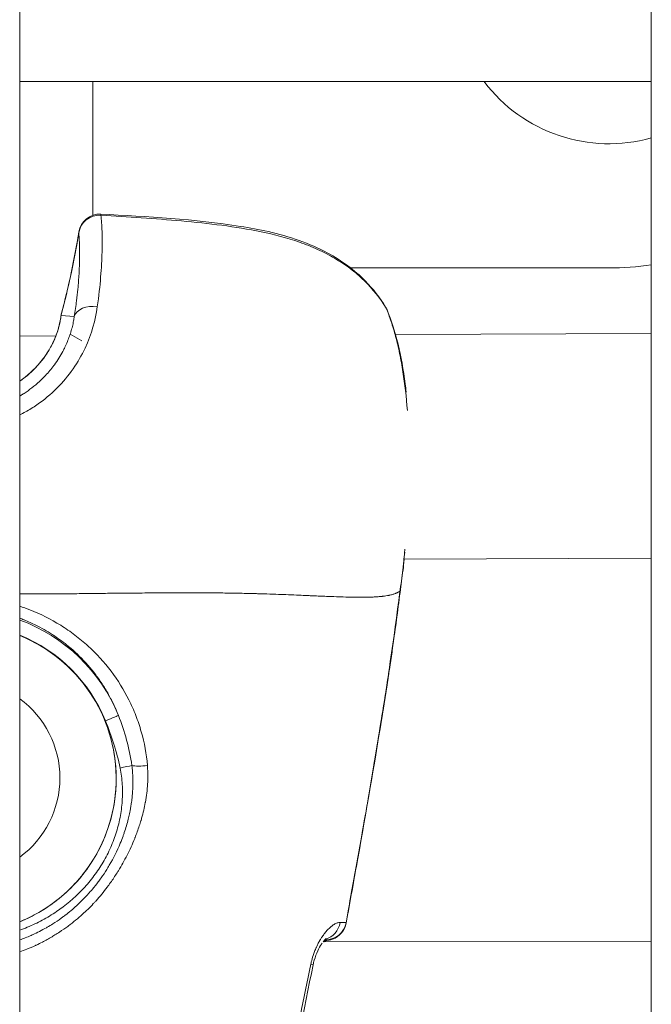
# Model space of a CAD drawing. Units: millimetres. Extents: x 172314 to 181711, y 63633 to 74500.
# Drawn here: x 178875 to 178920, y 66170 to 66240 of the extents above; entities that cross this region are included whole.
import ezdxf

# ---------------------------------------------------------------- set-up
doc = ezdxf.new("R2010")
doc.units = ezdxf.units.MM

msp = doc.modelspace()

# ---------------------------------------------------------------- linework, layer by layer
at = {"color": 0, "linetype": 'Continuous', "lineweight": 0}
for p, q in [((178874.78, 65965.072), (178874.78, 67861.072)), ((178919.78, 67861.072), (178919.78, 65965.072)), ((178919.78, 65965.072), (178919.78, 67861.072)), ((178874.78, 66235.322), (178919.78, 66235.322)), ((178919.78, 66235.322), (178874.78, 66235.322)), ((178880.002, 66235.322), (178879.988, 66225.799)), ((178898.36, 66222.044), (178916.766, 66222.044)), ((178877.728, 66218.651), (178878.673, 66218.582)), ((178874.78, 66217.19), (178877.355, 66217.2)), ((178878.335, 66217.204), (178878.335, 66217.204)), ((178878.376, 66217.322), (178879.202, 66216.851)), ((178879.8, 66217.209), (178879.801, 66217.209)), ((178901.558, 66217.293), (178919.78, 66217.363)), ((178902.161, 66201.295), (178919.78, 66201.363)), ((178876.381, 66173.995), (178876.381, 66173.995)), ((178876.538, 66174.077), (178876.538, 66174.077)), ((178919.78, 66174.046), (178896.391, 66174.018)), ((178896.569, 66174.123), (178896.481, 66174.123)), ((178896.508, 66174.154), (178896.562, 66174.154)), ((178896.509, 66174.154), (178896.562, 66174.154))]:
    msp.add_line(p, q, dxfattribs=at)
for centre, radius, start, end in [((178916.766, 66242.044), 11.15, 217.07258, 285.68696), ((178880.478, 66224.381), 1.5, 87.01745, 170.87344), ((178916.766, 66242.044), 20, 269.99989, 278.66967), ((178899.573, 66218.474), 1.5, 22.56633, 31.40334), ((178879.199, 66218.396), 1.5, 164.98818, 172.26181), ((178900.599, 66200.745), 1.5, 352.0885, 354.34205), ((178900.605, 66200.714), 1.5, 352.08853, 353.20215), ((178896.556, 66175.654), 1.5, 270.22065, 349.69536), ((178896.563, 66175.623), 1.5, 289.58813, 349.69767)]:
    msp.add_arc(centre, radius, start, end, dxfattribs=at)
for centre, major_axis, ratio, start_param, end_param in [((178880.478, 66224.381), (-1.495, -0.124), 0.946086, -1.710788, -0.206487), ((178880.518, 66224.195), (0.065, 1.477), 0.000001, 0.000005, 0.000133), ((178879.219, 66218.299), (-0.451, 0.93), 0.000006, -0.000003, 0.000018), ((178899.573, 66218.474), (1.385, 0.576), 0.759535, 0, 0.13328), ((178879.189, 66218.327), (-1.486, 0.207), 0.773705, -0.103377, -0.000008), ((178879.199, 66218.396), (-1.486, 0.202), 0.780658, -0.104822, 0), ((178900.605, 66200.714), (1.489, -0.178), 0.951702, 0, 0.127875), ((178900.605, 66200.714), (1.489, -0.178), 0.951702, 0.136896, 0.137086), ((178900.605, 66200.714), (1.486, -0.206), 0.009894, -0.00629, 0.116259), ((178870.658, 66185.638), (10.787, 2.321), 0.999945, 0.172465, 0.976011), ((178896.563, 66175.623), (0.503, -1.413), 0.999518, -0.3382, 0)]:
    msp.add_ellipse(centre, major_axis=major_axis, ratio=ratio, start_param=start_param, end_param=end_param, dxfattribs=at)
at = {"color": 0, "linetype": 'Continuous', "lineweight": 0, "extrusion": (0, 0, -1)}
for centre, major_axis, ratio, start_param, end_param in [((178880.478, 66224.381), (0.078, 1.498), 0.037525, 0, 0.326755), ((178822.219, 66234.016), (-11.826, 56.688), 0.993016, 1.939345, 2.042504), ((178880.478, 66224.381), (-1.481, 0.238), 0.574467, -0.081223, 0), ((178880.134, 66218.258), (-1.482, 0.234), 0.68463, 0.089815, 1.582087), ((178899.573, 66218.474), (1.28, 0.782), 0.518937, 0, 0.101266), ((178879.199, 66218.396), (-1.449, 0.389), 0.565975, -0.079399, 0), ((178900.599, 66200.745), (1.493, -0.148), 0.945374, -0.000003, 0.040997), ((178900.599, 66200.745), (1.486, -0.206), 0.009894, -0.011967, 0), ((178870.656, 66185.648), (11.765, 2.531), 0.999945, -1.009055, -0.172465), ((178870.655, 66185.65), (10.754, 2.314), 0.999945, -0.974494, 1.398295), ((178870.645, 66185.7), (6.843, 1.472), 0.999945, -0.726831, 1.150631), ((178880.885, 66189.786), (0.927, 0.375), 0.010376, 0.036714, 1.572604), ((178885.694, 66185.466), (-1.847, 1.467), 0.000008, 0, 0.00003), ((178881.931, 66186.418), (-0.979, -0.203), 0.010532, -2.597804, -1.570875), ((178883.609, 66186.755), (-0.997, -0.079), 0.192564, -1.831526, -0.555326), ((178885.694, 66185.466), (-1.935, -1.349), 0.000009, 0, 0.000037), ((178896.556, 66175.654), (-0.433, -1.436), 0.99938, -1.684374, -0.297159), ((178896.232, 66175.668), (-0.034, -1.5), 0.931056, -1.413294, -0.265695), ((178896.556, 66175.654), (1.476, -0.268), 0.009734, -0.034976, 0), ((178896.563, 66175.623), (1.476, -0.268), 0.009735, -0.128852, 0), ((178896.556, 66175.654), (0.006, -1.5), 0.002176, 0, 0.010305), ((178896.563, 66175.623), (0.006, -1.5), 0.002176, 0.010305, 0.203418), ((178894.218, 66172.691), (1.469, -0.305), 0.00963, -0.481399, 0.000001)]:
    msp.add_ellipse(centre, major_axis=major_axis, ratio=ratio, start_param=start_param, end_param=end_param, dxfattribs=at)
at = {"color": 0, "linetype": 'Continuous', "lineweight": 0}
for points, knots in [([(178880.57, 66225.799), (178880.605, 66225.455), (178880.631, 66225.072), (178880.653, 66224.421), (178880.657, 66224.192), (178880.658, 66223.705), (178880.655, 66223.447), (178880.634, 66222.637), (178880.603, 66222.046), (178880.495, 66220.748), (178880.419, 66220.042), (178880.311, 66219.27)], [0.00111875, 0.00111875, 0.00111875, 0.00111875, 0.00429933, 0.00429933, 0.00588962, 0.00588962, 0.0074799, 0.0074799, 0.01066048, 0.01066048, 0.01384105, 0.01384105, 0.01384105, 0.01384105]), ([(178880.556, 66225.879), (178883.886, 66225.705), (178887.231, 66225.521), (178891.176, 66224.903), (178891.841, 66224.78), (178893.976, 66224.293), (178895.433, 66223.805), (178897.725, 66222.567), (178898.64, 66221.891), (178899.963, 66220.546), (178900.45, 66219.916), (178900.853, 66219.256)], [0, 0, 0, 0, 10.008878, 10.008878, 12.04838, 12.04838, 16.651138, 16.651138, 20.20378, 20.20378, 22.820345, 22.820345, 22.820345, 22.820345]), ([(178900.888, 66219.185), (178900.456, 66219.892), (178899.938, 66220.546), (178899.017, 66221.442), (178898.684, 66221.728), (178897.977, 66222.262), (178897.606, 66222.508), (178896.831, 66222.963), (178896.428, 66223.171), (178895.591, 66223.551), (178895.154, 66223.724), (178893.829, 66224.188), (178892.919, 66224.425), (178891.067, 66224.81), (178890.124, 66224.958), (178888.223, 66225.204), (178887.27, 66225.303), (178885.359, 66225.477), (178884.402, 66225.553), (178882.487, 66225.687), (178881.529, 66225.747), (178880.57, 66225.799)], [0, 0, 0, 0, 0.00286496, 0.00286496, 0.00429744, 0.00429744, 0.00572991, 0.00572991, 0.00716239, 0.00716239, 0.00859487, 0.00859487, 0.01145983, 0.01145983, 0.01432479, 0.01432479, 0.01718974, 0.01718974, 0.0200547, 0.0200547, 0.02291966, 0.02291966, 0.02291966, 0.02291966]), ([(178878.673, 66218.582), (178878.734, 66218.972), (178878.786, 66219.342), (178878.829, 66219.696), (178878.865, 66219.986), (178878.896, 66220.264), (178878.922, 66220.532), (178878.959, 66220.918), (178878.987, 66221.281), (178879.008, 66221.623), (178879.019, 66221.808), (178879.028, 66221.987), (178879.034, 66222.16), (178879.041, 66222.322), (178879.045, 66222.478), (178879.048, 66222.629), (178879.05, 66222.709), (178879.051, 66222.788), (178879.052, 66222.865), (178879.053, 66223.087), (178879.052, 66223.296), (178879.048, 66223.493), (178879.042, 66223.745), (178879.032, 66223.979), (178879.018, 66224.196), (178879.01, 66224.319), (178879.001, 66224.436), (178878.991, 66224.549)], [0, 0, 0, 0, 0.00161927, 0.00161927, 0.00161927, 0.00295064, 0.00295064, 0.00295064, 0.00487132, 0.00487132, 0.00487132, 0.00591176, 0.00591176, 0.00591176, 0.00687965, 0.00687965, 0.00687965, 0.00739532, 0.00739532, 0.00739532, 0.00887658, 0.00887658, 0.00887658, 0.0107657, 0.0107657, 0.0107657, 0.01183251, 0.01183251, 0.01183251, 0.01183251]), ([(178880.311, 66219.27), (178880.18, 66218.328), (178879.91, 66217.34), (178879.197, 66215.827), (178878.914, 66215.332), (178878.251, 66214.377), (178877.87, 66213.915), (178876.997, 66213.039), (178876.518, 66212.64), (178875.742, 66212.108), (178875.473, 66211.941), (178875.059, 66211.712), (178874.92, 66211.64), (178874.78, 66211.571)], [0, 0, 0, 0, 0.00386443, 0.00386443, 0.00579664, 0.00579664, 0.00772886, 0.00772886, 0.00966107, 0.00966107, 0.01062718, 0.01062718, 0.01109511, 0.01109511, 0.01109511, 0.01109511]), ([(178902.402, 66211.888), (178902.329, 66212.848), (178902.224, 66213.77), (178902.016, 66215.093), (178901.937, 66215.528), (178901.762, 66216.369), (178901.668, 66216.769), (178901.466, 66217.528), (178901.358, 66217.888), (178901.131, 66218.568), (178901.011, 66218.89), (178900.888, 66219.185)], [0.014693251, 0.014693251, 0.014693251, 0.014693251, 0.017604891, 0.017604891, 0.019071965, 0.019071965, 0.020539039, 0.020539039, 0.022006113, 0.022006113, 0.023473188, 0.023473188, 0.023473188, 0.023473188]), ([(178900.958, 66219.05), (178901.252, 66218.343), (178901.515, 66217.522), (178901.946, 66215.747), (178902.121, 66214.783), (178902.274, 66213.589), (178902.297, 66213.397), (178902.319, 66213.203)], [0, 0, 0, 0, 3.286196, 3.286196, 6.461725, 6.461725, 7.062187, 7.062187, 7.062187, 7.062187]), ([(178877.728, 66218.651), (178877.714, 66218.535), (178877.695, 66218.415), (178877.672, 66218.29), (178877.649, 66218.168), (178877.621, 66218.041), (178877.588, 66217.91), (178877.577, 66217.867), (178877.565, 66217.823), (178877.553, 66217.779), (178877.547, 66217.758), (178877.541, 66217.737), (178877.535, 66217.715), (178877.509, 66217.625), (178877.48, 66217.533), (178877.448, 66217.439), (178877.421, 66217.36), (178877.392, 66217.28), (178877.36, 66217.199), (178877.307, 66217.061), (178877.248, 66216.921), (178877.182, 66216.78), (178877.165, 66216.743), (178877.147, 66216.707), (178877.129, 66216.67), (178877.069, 66216.547), (178877.004, 66216.424), (178876.933, 66216.3), (178876.902, 66216.246), (178876.87, 66216.192), (178876.838, 66216.138), (178876.773, 66216.031), (178876.703, 66215.924), (178876.629, 66215.816), (178876.61, 66215.788), (178876.59, 66215.759), (178876.57, 66215.731), (178876.541, 66215.69), (178876.511, 66215.65), (178876.481, 66215.609), (178876.362, 66215.449), (178876.235, 66215.292), (178876.1, 66215.139), (178875.974, 66214.997), (178875.841, 66214.858), (178875.7, 66214.723), (178875.666, 66214.691), (178875.632, 66214.658), (178875.597, 66214.626), (178875.481, 66214.519), (178875.361, 66214.415), (178875.236, 66214.315), (178875.183, 66214.272), (178875.129, 66214.229), (178875.074, 66214.188), (178874.978, 66214.115), (178874.88, 66214.044), (178874.78, 66213.976)], [0, 0, 0, 0, 0.000615741, 0.000615741, 0.000615741, 0.001219971, 0.001219971, 0.001219971, 0.001418743, 0.001418743, 0.001418743, 0.001514551, 0.001514551, 0.001514551, 0.001916839, 0.001916839, 0.001916839, 0.002256726, 0.002256726, 0.002256726, 0.002837486, 0.002837486, 0.002837486, 0.002988156, 0.002988156, 0.002988156, 0.003491417, 0.003491417, 0.003491417, 0.003709384, 0.003709384, 0.003709384, 0.004141517, 0.004141517, 0.004141517, 0.004256228, 0.004256228, 0.004256228, 0.004419784, 0.004419784, 0.004419784, 0.005068865, 0.005068865, 0.005068865, 0.005674971, 0.005674971, 0.005674971, 0.005822122, 0.005822122, 0.005822122, 0.006308947, 0.006308947, 0.006308947, 0.006516834, 0.006516834, 0.006516834, 0.006883278, 0.006883278, 0.006883278, 0.006883278]), ([(178874.78, 66212.913), (178874.806, 66212.928), (178874.831, 66212.943), (178874.936, 66213.006), (178875.015, 66213.055), (178875.284, 66213.23), (178875.469, 66213.361), (178875.835, 66213.643), (178876.015, 66213.794), (178876.224, 66213.986), (178876.26, 66214.019), (178876.408, 66214.16), (178876.517, 66214.27), (178876.727, 66214.494), (178876.829, 66214.609), (178877.025, 66214.843), (178877.12, 66214.964), (178877.226, 66215.105), (178877.24, 66215.125), (178877.365, 66215.296), (178877.468, 66215.449), (178877.665, 66215.761), (178877.757, 66215.92), (178877.884, 66216.157), (178877.923, 66216.233), (178878.025, 66216.438), (178878.084, 66216.567), (178878.194, 66216.825), (178878.245, 66216.954), (178878.341, 66217.215), (178878.385, 66217.347), (178878.465, 66217.61), (178878.501, 66217.741), (178878.567, 66218.006), (178878.595, 66218.138), (178878.64, 66218.375), (178878.658, 66218.479), (178878.673, 66218.582)], [0.004496401, 0.004496401, 0.004496401, 0.004496401, 0.004587492, 0.004587492, 0.004879164, 0.004879164, 0.005596099, 0.005596099, 0.006349679, 0.006349679, 0.006505552, 0.006505552, 0.007009135, 0.007009135, 0.007521397, 0.007521397, 0.008045692, 0.008045692, 0.00813194, 0.00813194, 0.00878025, 0.00878025, 0.009444015, 0.009444015, 0.009758328, 0.009758328, 0.010288791, 0.010288791, 0.010830142, 0.010830142, 0.011389081, 0.011389081, 0.011957909, 0.011957909, 0.012542876, 0.012542876, 0.013011105, 0.013011105, 0.013011105, 0.013011105]), ([(178874.78, 66213.979), (178875.323, 66214.351), (178875.812, 66214.799), (178876.6, 66215.734), (178876.913, 66216.232), (178877.352, 66217.141), (178877.497, 66217.567), (178877.642, 66218.154), (178877.678, 66218.351), (178877.703, 66218.533)], [15.673944, 15.673944, 15.673944, 15.673944, 17.664299, 17.664299, 19.604315, 19.604315, 21.425124, 21.425124, 22.441504, 22.441504, 22.441504, 22.441504]), ([(178902.085, 66200.538), (178902.1, 66200.692), (178902.118, 66200.878), (178902.159, 66201.304), (178902.182, 66201.544), (178902.212, 66201.873), (178902.217, 66201.935), (178902.223, 66201.999)], [0, 0, 0, 0, 0.001467074, 0.001467074, 0.002934148, 0.002934148, 0.003264971, 0.003264971, 0.003264971, 0.003264971]), ([(178902.209, 66201.796), (178902.186, 66201.553), (178902.165, 66201.333), (178902.125, 66200.928), (178902.107, 66200.746), (178902.092, 66200.597)], [19.974645, 19.974645, 19.974645, 19.974645, 21.267144, 21.267144, 22.661995, 22.661995, 22.661995, 22.661995]), ([(178902.085, 66200.538), (178902.048, 66200.275), (178902.012, 66200.011), (178901.941, 66199.484), (178901.906, 66199.22), (178901.871, 66198.957)], [0, 0, 0, 0, 0.797888, 0.797888, 1.595786, 1.595786, 1.595786, 1.595786]), ([(178874.78, 66198.814), (178874.806, 66198.814), (178874.831, 66198.813), (178874.857, 66198.813), (178874.863, 66198.813), (178874.87, 66198.813), (178874.876, 66198.813), (178874.912, 66198.813), (178874.948, 66198.813), (178874.984, 66198.813), (178875.018, 66198.813), (178875.053, 66198.812), (178875.087, 66198.812), (178875.176, 66198.812), (178875.265, 66198.812), (178875.354, 66198.812), (178875.473, 66198.811), (178875.591, 66198.811), (178875.708, 66198.811), (178875.766, 66198.811), (178875.823, 66198.811), (178875.88, 66198.811), (178876.015, 66198.811), (178876.149, 66198.811), (178876.283, 66198.812), (178876.375, 66198.812), (178876.467, 66198.812), (178876.558, 66198.813), (178876.83, 66198.814), (178877.099, 66198.815), (178877.366, 66198.817), (178877.48, 66198.818), (178877.595, 66198.819), (178877.709, 66198.82), (178877.984, 66198.823), (178878.257, 66198.825), (178878.528, 66198.828), (178878.741, 66198.831), (178878.954, 66198.833), (178879.165, 66198.836), (178879.412, 66198.839), (178879.657, 66198.842), (178879.9, 66198.844), (178880.069, 66198.846), (178880.238, 66198.848), (178880.405, 66198.85), (178880.483, 66198.851), (178880.561, 66198.852), (178880.638, 66198.853), (178880.816, 66198.855), (178880.993, 66198.857), (178881.17, 66198.858), (178881.37, 66198.86), (178881.569, 66198.862), (178881.768, 66198.864), (178882.237, 66198.869), (178882.701, 66198.873), (178883.16, 66198.877), (178883.394, 66198.879), (178883.627, 66198.881), (178883.858, 66198.883), (178883.863, 66198.883), (178883.868, 66198.883), (178883.873, 66198.883), (178884.109, 66198.885), (178884.343, 66198.886), (178884.576, 66198.888), (178885.064, 66198.891), (178885.545, 66198.893), (178886.019, 66198.894), (178886.143, 66198.894), (178886.267, 66198.894), (178886.391, 66198.894), (178886.474, 66198.895), (178886.557, 66198.895), (178886.64, 66198.895), (178886.773, 66198.895), (178886.906, 66198.894), (178887.038, 66198.894), (178887.154, 66198.894), (178887.27, 66198.894), (178887.385, 66198.894), (178887.529, 66198.893), (178887.673, 66198.893), (178887.816, 66198.892), (178888.185, 66198.89), (178888.55, 66198.888), (178888.91, 66198.884), (178888.919, 66198.884), (178888.928, 66198.884), (178888.937, 66198.884), (178889.352, 66198.88), (178889.762, 66198.874), (178890.166, 66198.867), (178890.196, 66198.867), (178890.225, 66198.866), (178890.254, 66198.866), (178890.336, 66198.864), (178890.418, 66198.863), (178890.499, 66198.861), (178890.691, 66198.857), (178890.88, 66198.853), (178891.068, 66198.849), (178891.18, 66198.846), (178891.292, 66198.843), (178891.403, 66198.84), (178891.465, 66198.839), (178891.527, 66198.837), (178891.589, 66198.835), (178891.675, 66198.833), (178891.761, 66198.831), (178891.846, 66198.828), (178891.86, 66198.828), (178891.873, 66198.827), (178891.887, 66198.827), (178891.894, 66198.827), (178891.901, 66198.826), (178891.909, 66198.826), (178892.012, 66198.823), (178892.12, 66198.82), (178892.225, 66198.817), (178892.282, 66198.815), (178892.338, 66198.813), (178892.394, 66198.811), (178892.676, 66198.802), (178892.952, 66198.793), (178893.223, 66198.783), (178893.234, 66198.782), (178893.245, 66198.782), (178893.255, 66198.781), (178893.288, 66198.78), (178893.32, 66198.779), (178893.353, 66198.778), (178893.486, 66198.773), (178893.618, 66198.768), (178893.749, 66198.763), (178894.006, 66198.753), (178894.258, 66198.742), (178894.505, 66198.732), (178894.575, 66198.729), (178894.643, 66198.726), (178894.712, 66198.723), (178894.889, 66198.715), (178895.063, 66198.708), (178895.235, 66198.7), (178895.343, 66198.696), (178895.449, 66198.691), (178895.555, 66198.686), (178895.591, 66198.685), (178895.626, 66198.683), (178895.662, 66198.682), (178895.748, 66198.678), (178895.833, 66198.674), (178895.917, 66198.671), (178896, 66198.667), (178896.083, 66198.664), (178896.164, 66198.66), (178896.329, 66198.653), (178896.49, 66198.647), (178896.648, 66198.64), (178896.887, 66198.63), (178897.118, 66198.621), (178897.342, 66198.613), (178897.383, 66198.612), (178897.424, 66198.611), (178897.464, 66198.609), (178897.545, 66198.606), (178897.626, 66198.604), (178897.705, 66198.601), (178897.749, 66198.6), (178897.793, 66198.598), (178897.837, 66198.597), (178898.087, 66198.59), (178898.327, 66198.584), (178898.555, 66198.58), (178898.666, 66198.579), (178898.774, 66198.577), (178898.88, 66198.577), (178898.941, 66198.576), (178899.001, 66198.576), (178899.06, 66198.576), (178899.164, 66198.576), (178899.266, 66198.576), (178899.365, 66198.577), (178899.369, 66198.577), (178899.373, 66198.577), (178899.377, 66198.578), (178899.397, 66198.578), (178899.418, 66198.578), (178899.438, 66198.578), (178899.539, 66198.58), (178899.637, 66198.582), (178899.732, 66198.585), (178899.765, 66198.586), (178899.797, 66198.587), (178899.829, 66198.588), (178899.849, 66198.589), (178899.868, 66198.59), (178899.887, 66198.591), (178899.939, 66198.593), (178899.99, 66198.595), (178900.04, 66198.598), (178900.058, 66198.599), (178900.077, 66198.6), (178900.095, 66198.601), (178900.175, 66198.605), (178900.252, 66198.61), (178900.326, 66198.616), (178900.428, 66198.624), (178900.525, 66198.632), (178900.616, 66198.642), (178900.627, 66198.644), (178900.637, 66198.645), (178900.648, 66198.646), (178900.807, 66198.664), (178900.95, 66198.686), (178901.077, 66198.711), (178901.078, 66198.711), (178901.08, 66198.711), (178901.081, 66198.712), (178901.086, 66198.713), (178901.09, 66198.713), (178901.095, 66198.714), (178901.141, 66198.724), (178901.185, 66198.733), (178901.226, 66198.744), (178901.244, 66198.748), (178901.262, 66198.752), (178901.279, 66198.757), (178901.32, 66198.768), (178901.358, 66198.779), (178901.395, 66198.79), (178901.408, 66198.794), (178901.421, 66198.799), (178901.434, 66198.803), (178901.466, 66198.814), (178901.495, 66198.824), (178901.523, 66198.835), (178901.537, 66198.84), (178901.551, 66198.846), (178901.564, 66198.852), (178901.578, 66198.857), (178901.592, 66198.863), (178901.604, 66198.869), (178901.614, 66198.873), (178901.623, 66198.877), (178901.632, 66198.881), (178901.644, 66198.887), (178901.656, 66198.893), (178901.667, 66198.898), (178901.669, 66198.899), (178901.671, 66198.9), (178901.673, 66198.901), (178901.688, 66198.908), (178901.702, 66198.916), (178901.715, 66198.923), (178901.718, 66198.925), (178901.722, 66198.926), (178901.725, 66198.928), (178901.732, 66198.932), (178901.739, 66198.936), (178901.746, 66198.94), (178901.748, 66198.941), (178901.75, 66198.942), (178901.751, 66198.943), (178901.76, 66198.948), (178901.769, 66198.953), (178901.776, 66198.957), (178901.781, 66198.96), (178901.786, 66198.963), (178901.79, 66198.965), (178901.794, 66198.968), (178901.798, 66198.97), (178901.802, 66198.972), (178901.804, 66198.973), (178901.805, 66198.974), (178901.807, 66198.975), (178901.812, 66198.978), (178901.818, 66198.981), (178901.822, 66198.983), (178901.823, 66198.983), (178901.823, 66198.983), (178901.824, 66198.984), (178901.829, 66198.986), (178901.834, 66198.988), (178901.838, 66198.989), (178901.839, 66198.989), (178901.839, 66198.989), (178901.839, 66198.989), (178901.84, 66198.99), (178901.841, 66198.99), (178901.842, 66198.99), (178901.844, 66198.99), (178901.847, 66198.99), (178901.849, 66198.99), (178901.85, 66198.99), (178901.85, 66198.99), (178901.85, 66198.99), (178901.85, 66198.99), (178901.851, 66198.99), (178901.851, 66198.99), (178901.851, 66198.99), (178901.851, 66198.99), (178901.851, 66198.99), (178901.851, 66198.99), (178901.851, 66198.99), (178901.851, 66198.99), (178901.852, 66198.989), (178901.852, 66198.989), (178901.853, 66198.989), (178901.853, 66198.989), (178901.854, 66198.988), (178901.855, 66198.988), (178901.856, 66198.987), (178901.858, 66198.986), (178901.859, 66198.984), (178901.859, 66198.984), (178901.86, 66198.983), (178901.86, 66198.982), (178901.861, 66198.981), (178901.862, 66198.979), (178901.863, 66198.977), (178901.863, 66198.976), (178901.864, 66198.975), (178901.864, 66198.975), (178901.866, 66198.972), (178901.867, 66198.969), (178901.868, 66198.966), (178901.868, 66198.965), (178901.869, 66198.964), (178901.869, 66198.962), (178901.87, 66198.96), (178901.87, 66198.959), (178901.871, 66198.957)], [0.0841659, 0.0841659, 0.0841659, 0.0841659, 0.0857506, 0.0857506, 0.0857506, 0.0861501, 0.0861501, 0.0861501, 0.0883795, 0.0883795, 0.0883795, 0.0905333, 0.0905333, 0.0905333, 0.0961087, 0.0961087, 0.0961087, 0.1035353, 0.1035353, 0.1035353, 0.1071507, 0.1071507, 0.1071507, 0.1156987, 0.1156987, 0.1156987, 0.1215686, 0.1215686, 0.1215686, 0.1389543, 0.1389543, 0.1389543, 0.1464196, 0.1464196, 0.1464196, 0.164421, 0.164421, 0.164421, 0.1786156, 0.1786156, 0.1786156, 0.1951702, 0.1951702, 0.1951702, 0.2066602, 0.2066602, 0.2066602, 0.2119861, 0.2119861, 0.2119861, 0.2242373, 0.2242373, 0.2242373, 0.2381542, 0.2381542, 0.2381542, 0.2710997, 0.2710997, 0.2710997, 0.2879417, 0.2879417, 0.2879417, 0.2882974, 0.2882974, 0.2882974, 0.3054852, 0.3054852, 0.3054852, 0.3414419, 0.3414419, 0.3414419, 0.3508909, 0.3508909, 0.3508909, 0.3572312, 0.3572312, 0.3572312, 0.3674595, 0.3674595, 0.3674595, 0.3764503, 0.3764503, 0.3764503, 0.3877024, 0.3877024, 0.3877024, 0.4167698, 0.4167698, 0.4167698, 0.4174837, 0.4174837, 0.4174837, 0.4510391, 0.4510391, 0.4510391, 0.4534701, 0.4534701, 0.4534701, 0.4602985, 0.4602985, 0.4602985, 0.4763083, 0.4763083, 0.4763083, 0.4858447, 0.4858447, 0.4858447, 0.491193, 0.491193, 0.491193, 0.4986353, 0.4986353, 0.4986353, 0.4997981, 0.4997981, 0.4997981, 0.5003614, 0.5003614, 0.5003614, 0.5079366, 0.5079366, 0.5079366, 0.5120335, 0.5120335, 0.5120335, 0.5325488, 0.5325488, 0.5325488, 0.5333781, 0.5333781, 0.5333781, 0.5358469, 0.5358469, 0.5358469, 0.5460142, 0.5460142, 0.5460142, 0.5660501, 0.5660501, 0.5660501, 0.5716811, 0.5716811, 0.5716811, 0.5862393, 0.5862393, 0.5862393, 0.5953854, 0.5953854, 0.5953854, 0.5984986, 0.5984986, 0.5984986, 0.6060035, 0.6060035, 0.6060035, 0.6133915, 0.6133915, 0.6133915, 0.6282908, 0.6282908, 0.6282908, 0.6508204, 0.6508204, 0.6508204, 0.654924, 0.654924, 0.654924, 0.6632043, 0.6632043, 0.6632043, 0.6678253, 0.6678253, 0.6678253, 0.6942606, 0.6942606, 0.6942606, 0.7070888, 0.7070888, 0.7070888, 0.7144625, 0.7144625, 0.7144625, 0.7274997, 0.7274997, 0.7274997, 0.7280366, 0.7280366, 0.7280366, 0.7307178, 0.7307178, 0.7307178, 0.7442318, 0.7442318, 0.7442318, 0.74888, 0.74888, 0.74888, 0.7516741, 0.7516741, 0.7516741, 0.7591164, 0.7591164, 0.7591164, 0.7618999, 0.7618999, 0.7618999, 0.774001, 0.774001, 0.774001, 0.790525, 0.790525, 0.790525, 0.7924672, 0.7924672, 0.7924672, 0.8215188, 0.8215188, 0.8215188, 0.82185, 0.82185, 0.82185, 0.8229034, 0.8229034, 0.8229034, 0.8335396, 0.8335396, 0.8335396, 0.8380883, 0.8380883, 0.8380883, 0.8491049, 0.8491049, 0.8491049, 0.8531894, 0.8531894, 0.8531894, 0.8633088, 0.8633088, 0.8633088, 0.8685161, 0.8685161, 0.8685161, 0.8739581, 0.8739581, 0.8739581, 0.8781935, 0.8781935, 0.8781935, 0.8841449, 0.8841449, 0.8841449, 0.8850651, 0.8850651, 0.8850651, 0.8930781, 0.8930781, 0.8930781, 0.8952026, 0.8952026, 0.8952026, 0.8997337, 0.8997337, 0.8997337, 0.9010775, 0.9010775, 0.9010775, 0.9073642, 0.9073642, 0.9073642, 0.9111428, 0.9111428, 0.9111428, 0.9148985, 0.9148985, 0.9148985, 0.9165489, 0.9165489, 0.9165489, 0.9223455, 0.9223455, 0.9223455, 0.9228474, 0.9228474, 0.9228474, 0.9297236, 0.9297236, 0.9297236, 0.9302897, 0.9302897, 0.9302897, 0.931528, 0.931528, 0.931528, 0.9363528, 0.9363528, 0.9363528, 0.9370746, 0.9370746, 0.9370746, 0.9374995, 0.9374995, 0.9374995, 0.9376157, 0.9376157, 0.9376157, 0.937732, 0.937732, 0.937732, 0.9382074, 0.9382074, 0.9382074, 0.9392186, 0.9392186, 0.9392186, 0.9412408, 0.9412408, 0.9412408, 0.9421508, 0.9421508, 0.9421508, 0.9442126, 0.9442126, 0.9442126, 0.9451743, 0.9451743, 0.9451743, 0.9486278, 0.9486278, 0.9486278, 0.9502052, 0.9502052, 0.9502052, 0.9526167, 0.9526167, 0.9526167, 0.9526167]), ([(178898.031, 66175.386), (178898.408, 66177.459), (178898.783, 66179.532), (178899.476, 66183.452), (178899.796, 66185.298), (178900.108, 66187.165), (178900.111, 66187.183), (178900.439, 66189.146), (178900.752, 66191.093), (178901.053, 66193.074), (178901.058, 66193.105), (178901.207, 66194.089), (178901.348, 66195.042), (178901.489, 66196.035), (178901.494, 66196.075), (178901.521, 66196.262), (178901.541, 66196.409), (178901.576, 66196.657), (178901.59, 66196.758), (178901.626, 66197.014), (178901.647, 66197.169), (178901.674, 66197.374), (178901.68, 66197.424), (178901.693, 66197.524), (178901.699, 66197.572), (178901.713, 66197.685), (178901.721, 66197.748), (178901.736, 66197.868), (178901.742, 66197.925), (178901.75, 66197.988), (178901.751, 66197.995), (178901.759, 66198.069), (178901.767, 66198.136), (178901.776, 66198.208), (178901.776, 66198.212), (178901.783, 66198.267), (178901.789, 66198.318), (178901.806, 66198.452), (178901.816, 66198.538), (178901.839, 66198.717), (178901.852, 66198.811), (178901.866, 66198.922), (178901.869, 66198.94), (178901.871, 66198.957)], [0.04885346, 0.04885346, 0.04885346, 0.04885346, 0.055179, 0.055179, 0.06080596, 0.06080596, 0.06086186, 0.06086186, 0.06678221, 0.06678221, 0.06687786, 0.06687786, 0.06977034, 0.06977034, 0.06989003, 0.06989003, 0.07033767, 0.07033767, 0.07064515, 0.07064515, 0.07111174, 0.07111174, 0.0712644, 0.0712644, 0.07141194, 0.07141194, 0.07160384, 0.07160384, 0.07177431, 0.07177431, 0.07179574, 0.07179574, 0.07199827, 0.07199827, 0.07201143, 0.07201143, 0.07216558, 0.07216558, 0.07242308, 0.07242308, 0.07270515, 0.07270515, 0.07275846, 0.07275846, 0.07275846, 0.07275846]), ([(178901.871, 66198.957), (178901.437, 66195.652), (178900.957, 66192.352), (178899.678, 66184.494), (178898.86, 66179.939), (178898.032, 66175.386)], [0, 0, 0, 0, 10.001155, 10.001155, 23.885141, 23.885141, 23.885141, 23.885141]), ([(178901.877, 66198.926), (178901.877, 66198.927), (178901.875, 66198.927), (178901.87, 66198.929), (178901.869, 66198.929), (178901.868, 66198.929), (178901.867, 66198.929)], [0.00513784, 0.00513784, 0.00513784, 0.00513784, 0.0687925, 0.0687925, 0.0687925, 0.07784358, 0.07784358, 0.07784358, 0.07784358]), ([(178874.78, 66197.935), (178875.022, 66197.857), (178875.26, 66197.772), (178876.269, 66197.38), (178877.003, 66197.012), (178878.049, 66196.361), (178878.389, 66196.127), (178879.041, 66195.633), (178879.353, 66195.373), (178880.249, 66194.556), (178880.794, 66193.961), (178881.778, 66192.663), (178882.202, 66191.979), (178882.742, 66190.9), (178882.906, 66190.532), (178883.199, 66189.776), (178883.33, 66189.387), (178883.665, 66188.206), (178883.812, 66187.405), (178883.881, 66186.59)], [0.04792019, 0.04792019, 0.04792019, 0.04792019, 0.0486778, 0.0486778, 0.05118045, 0.05118045, 0.05243177, 0.05243177, 0.0536831, 0.0536831, 0.05618574, 0.05618574, 0.05868839, 0.05868839, 0.05993971, 0.05993971, 0.06119103, 0.06119103, 0.06369368, 0.06369368, 0.06369368, 0.06369368]), ([(178881.812, 66190.16), (178881.704, 66190.436), (178881.586, 66190.706), (178881.46, 66190.971), (178881.332, 66191.237), (178881.196, 66191.499), (178881.05, 66191.755), (178880.904, 66192.011), (178880.748, 66192.261), (178880.583, 66192.507), (178880.5, 66192.631), (178880.414, 66192.754), (178880.326, 66192.875), (178880.239, 66192.995), (178880.15, 66193.112), (178880.059, 66193.228), (178879.693, 66193.695), (178879.296, 66194.132), (178878.866, 66194.539), (178878.595, 66194.796), (178878.312, 66195.041), (178878.015, 66195.275), (178877.841, 66195.411), (178877.662, 66195.544), (178877.48, 66195.671), (178877.353, 66195.76), (178877.225, 66195.846), (178877.095, 66195.93), (178876.718, 66196.172), (178876.329, 66196.393), (178875.927, 66196.592), (178875.656, 66196.726), (178875.38, 66196.85), (178875.097, 66196.964), (178875.094, 66196.965), (178875.09, 66196.966), (178875.087, 66196.968), (178874.986, 66197.008), (178874.883, 66197.048), (178874.78, 66197.086)], [0.02192973, 0.02192973, 0.02192973, 0.02192973, 0.02286469, 0.02286469, 0.02286469, 0.02380351, 0.02380351, 0.02380351, 0.0247404, 0.0247404, 0.0247404, 0.02521247, 0.02521247, 0.02521247, 0.02567729, 0.02567729, 0.02567729, 0.02755107, 0.02755107, 0.02755107, 0.02873322, 0.02873322, 0.02873322, 0.02942485, 0.02942485, 0.02942485, 0.02990521, 0.02990521, 0.02990521, 0.03129863, 0.03129863, 0.03129863, 0.03223552, 0.03223552, 0.03223552, 0.03224661, 0.03224661, 0.03224661, 0.03258223, 0.03258223, 0.03258223, 0.03258223]), ([(178901.627, 66196.949), (178901.61, 66196.828), (178901.592, 66196.699), (178901.546, 66196.37), (178901.518, 66196.166), (178901.426, 66195.518), (178901.362, 66195.072), (178901.117, 66193.41), (178900.931, 66192.195), (178900.674, 66190.562), (178900.607, 66190.145), (178900.54, 66189.728)], [0, 0, 0, 0, 0.39805, 0.39805, 1.013244, 1.013244, 2.363678, 2.363678, 6.056471, 6.056471, 7.32529, 7.32529, 7.32529, 7.32529]), ([(178901.627, 66196.949), (178901.615, 66196.865), (178901.604, 66196.782), (178901.57, 66196.536), (178901.547, 66196.374), (178901.512, 66196.13), (178901.501, 66196.047), (178901.489, 66195.963), (178901.489, 66195.961), (178901.488, 66195.959), (178901.369, 66195.118), (178901.246, 66194.278), (178901.098, 66193.296), (178901.076, 66193.154), (178901.054, 66193.007), (178901.053, 66193.003), (178901.053, 66192.999), (178900.892, 66191.941), (178900.726, 66190.883), (178900.556, 66189.826)], [0.001991127, 0.001991127, 0.001991127, 0.001991127, 0.002243306, 0.002243306, 0.002736532, 0.002736532, 0.002986777, 0.002986777, 0.002992764, 0.002992764, 0.002992764, 0.005539426, 0.005539426, 0.005972138, 0.005972138, 0.005984041, 0.005984041, 0.005984041, 0.009196208, 0.009196208, 0.009196208, 0.009196208]), ([(178900.556, 66189.826), (178900.027, 66186.535), (178899.457, 66183.25), (178898.597, 66178.43), (178898.318, 66176.892), (178898.039, 66175.355)], [0, 0, 0, 0, 10.000464, 10.000464, 14.689373, 14.689373, 14.689373, 14.689373]), ([(178881.409, 66187.964), (178881.656, 66186.817), (178881.718, 66185.63), (178881.465, 66183.297), (178881.15, 66182.152), (178880.176, 66180.017), (178879.516, 66179.028), (178877.92, 66177.308), (178876.983, 66176.577), (178875.575, 66175.803), (178875.183, 66175.616), (178874.78, 66175.454)], [6.075113, 6.075113, 6.075113, 6.075113, 6.39511, 6.39511, 6.715107, 6.715107, 7.035106, 7.035106, 7.355107, 7.355107, 7.473408, 7.473408, 7.473408, 7.473408]), ([(178883.881, 66186.59), (178883.905, 66186.315), (178883.914, 66186.039), (178883.911, 66185.764), (178883.91, 66185.603), (178883.904, 66185.442), (178883.894, 66185.282), (178883.894, 66185.276), (178883.894, 66185.271), (178883.893, 66185.265), (178883.867, 66184.836), (178883.813, 66184.41), (178883.736, 66183.986), (178883.734, 66183.975), (178883.732, 66183.964), (178883.73, 66183.953), (178883.661, 66183.581), (178883.574, 66183.211), (178883.47, 66182.842), (178883.457, 66182.796), (178883.444, 66182.749), (178883.43, 66182.703), (178883.425, 66182.687), (178883.421, 66182.671), (178883.416, 66182.655), (178883.38, 66182.536), (178883.343, 66182.416), (178883.304, 66182.298), (178883.211, 66182.012), (178883.108, 66181.73), (178882.998, 66181.452), (178882.99, 66181.433), (178882.983, 66181.414), (178882.975, 66181.395), (178882.81, 66180.984), (178882.627, 66180.581), (178882.426, 66180.186), (178882.237, 66179.814), (178882.033, 66179.449), (178881.813, 66179.092), (178881.8, 66179.07), (178881.787, 66179.049), (178881.773, 66179.027), (178881.626, 66178.79), (178881.471, 66178.555), (178881.31, 66178.325), (178881.229, 66178.21), (178881.147, 66178.096), (178881.064, 66177.984), (178881.048, 66177.963), (178881.032, 66177.942), (178881.016, 66177.921), (178880.764, 66177.585), (178880.498, 66177.263), (178880.22, 66176.954), (178880.202, 66176.934), (178880.185, 66176.915), (178880.167, 66176.896), (178880.12, 66176.845), (178880.073, 66176.794), (178880.026, 66176.743), (178879.779, 66176.481), (178879.522, 66176.228), (178879.255, 66175.986), (178878.937, 66175.697), (178878.604, 66175.423), (178878.257, 66175.165), (178878.238, 66175.15), (178878.219, 66175.136), (178878.199, 66175.122), (178878.011, 66174.984), (178877.819, 66174.85), (178877.623, 66174.72), (178877.564, 66174.682), (178877.505, 66174.643), (178877.446, 66174.606), (178877.345, 66174.541), (178877.243, 66174.479), (178877.141, 66174.417), (178877.121, 66174.405), (178877.101, 66174.394), (178877.082, 66174.382), (178876.857, 66174.249), (178876.629, 66174.123), (178876.398, 66174.004), (178876.256, 66173.93), (178876.113, 66173.86), (178875.968, 66173.791), (178875.947, 66173.781), (178875.926, 66173.772), (178875.905, 66173.762), (178875.705, 66173.668), (178875.502, 66173.58), (178875.297, 66173.497), (178875.292, 66173.495), (178875.288, 66173.493), (178875.284, 66173.491), (178875.117, 66173.424), (178874.95, 66173.36), (178874.78, 66173.3)], [0, 0, 0, 0, 0.00084289, 0.00084289, 0.00084289, 0.00133454, 0.00133454, 0.00133454, 0.0013528, 0.0013528, 0.0013528, 0.00267134, 0.00267134, 0.00267134, 0.0027056, 0.0027056, 0.0027056, 0.0038624, 0.0038624, 0.0038624, 0.004009, 0.004009, 0.004009, 0.0040584, 0.0040584, 0.0040584, 0.00443625, 0.00443625, 0.00443625, 0.00534905, 0.00534905, 0.00534905, 0.0054112, 0.0054112, 0.0054112, 0.00676336, 0.00676336, 0.00676336, 0.00803928, 0.00803928, 0.00803928, 0.0081168, 0.0081168, 0.0081168, 0.008966, 0.008966, 0.008966, 0.00938914, 0.00938914, 0.00938914, 0.0094696, 0.0094696, 0.0094696, 0.01074239, 0.01074239, 0.01074239, 0.0108224, 0.0108224, 0.0108224, 0.01103443, 0.01103443, 0.01103443, 0.01213892, 0.01213892, 0.01213892, 0.01345543, 0.01345543, 0.01345543, 0.013528, 0.013528, 0.013528, 0.01423645, 0.01423645, 0.01423645, 0.01444909, 0.01444909, 0.01444909, 0.01481114, 0.01481114, 0.01481114, 0.0148808, 0.0148808, 0.0148808, 0.01567401, 0.01567401, 0.01567401, 0.01616229, 0.01616229, 0.01616229, 0.0162336, 0.0162336, 0.0162336, 0.01691045, 0.01691045, 0.01691045, 0.01692466, 0.01692466, 0.01692466, 0.01747325, 0.01747325, 0.01747325, 0.01747325]), ([(178882.77, 66186.587), (178882.79, 66186.439), (178882.806, 66186.29), (178882.819, 66186.142), (178882.831, 66185.989), (178882.84, 66185.837), (178882.844, 66185.684), (178882.847, 66185.587), (178882.849, 66185.49), (178882.849, 66185.392), (178882.849, 66185.375), (178882.849, 66185.357), (178882.849, 66185.339), (178882.849, 66185.32), (178882.848, 66185.301), (178882.848, 66185.282), (178882.847, 66185.148), (178882.842, 66185.013), (178882.835, 66184.878), (178882.828, 66184.739), (178882.818, 66184.6), (178882.805, 66184.461), (178882.797, 66184.368), (178882.787, 66184.274), (178882.776, 66184.181), (178882.772, 66184.15), (178882.768, 66184.119), (178882.764, 66184.087), (178882.761, 66184.061), (178882.757, 66184.034), (178882.754, 66184.008), (178882.724, 66183.788), (178882.687, 66183.568), (178882.644, 66183.349), (178882.619, 66183.219), (178882.591, 66183.09), (178882.561, 66182.961), (178882.546, 66182.894), (178882.53, 66182.827), (178882.513, 66182.76), (178882.432, 66182.437), (178882.338, 66182.118), (178882.23, 66181.802), (178882.225, 66181.787), (178882.22, 66181.773), (178882.215, 66181.758), (178882.202, 66181.721), (178882.19, 66181.685), (178882.177, 66181.648), (178882.167, 66181.62), (178882.156, 66181.591), (178882.146, 66181.563), (178882.084, 66181.391), (178882.018, 66181.22), (178881.948, 66181.05), (178881.725, 66180.507), (178881.463, 66179.982), (178881.165, 66179.476), (178881.133, 66179.424), (178881.102, 66179.371), (178881.07, 66179.319), (178880.948, 66179.12), (178880.821, 66178.924), (178880.69, 66178.733), (178880.616, 66178.625), (178880.541, 66178.519), (178880.464, 66178.414), (178880.435, 66178.375), (178880.406, 66178.336), (178880.377, 66178.297), (178880.242, 66178.117), (178880.101, 66177.94), (178879.956, 66177.768), (178879.861, 66177.654), (178879.764, 66177.543), (178879.665, 66177.433), (178879.647, 66177.414), (178879.63, 66177.394), (178879.612, 66177.375), (178879.602, 66177.364), (178879.591, 66177.353), (178879.581, 66177.341), (178879.462, 66177.212), (178879.34, 66177.085), (178879.215, 66176.961), (178879.09, 66176.837), (178878.963, 66176.715), (178878.833, 66176.597), (178878.703, 66176.479), (178878.571, 66176.363), (178878.436, 66176.25), (178878.301, 66176.138), (178878.164, 66176.028), (178878.024, 66175.921), (178877.95, 66175.864), (178877.875, 66175.808), (178877.799, 66175.753), (178877.779, 66175.739), (178877.759, 66175.724), (178877.739, 66175.71), (178877.736, 66175.707), (178877.732, 66175.705), (178877.728, 66175.702), (178877.537, 66175.565), (178877.342, 66175.434), (178877.143, 66175.308), (178877.009, 66175.223), (178876.874, 66175.141), (178876.737, 66175.062), (178876.719, 66175.052), (178876.7, 66175.041), (178876.682, 66175.03), (178876.361, 66174.847), (178876.033, 66174.679), (178875.699, 66174.527), (178875.673, 66174.515), (178875.648, 66174.504), (178875.622, 66174.492), (178875.604, 66174.484), (178875.587, 66174.477), (178875.569, 66174.469), (178875.313, 66174.356), (178875.053, 66174.252), (178874.789, 66174.157), (178874.786, 66174.156), (178874.783, 66174.155), (178874.78, 66174.154)], [0, 0, 0, 0, 0.00044808, 0.00044808, 0.00044808, 0.00090793, 0.00090793, 0.00090793, 0.00120077, 0.00120077, 0.00120077, 0.00125411, 0.00125411, 0.00125411, 0.00131119, 0.00131119, 0.00131119, 0.00171558, 0.00171558, 0.00171558, 0.00213323, 0.00213323, 0.00213323, 0.00241372, 0.00241372, 0.00241372, 0.00250822, 0.00250822, 0.00250822, 0.00258852, 0.00258852, 0.00258852, 0.00325341, 0.00325341, 0.00325341, 0.00364778, 0.00364778, 0.00364778, 0.00385461, 0.00385461, 0.00385461, 0.00485357, 0.00485357, 0.00485357, 0.00489981, 0.00489981, 0.00489981, 0.00501643, 0.00501643, 0.00501643, 0.00510625, 0.00510625, 0.00510625, 0.00565435, 0.00565435, 0.00565435, 0.00740773, 0.00740773, 0.00740773, 0.00759034, 0.00759034, 0.00759034, 0.0082894, 0.0082894, 0.0082894, 0.00868319, 0.00868319, 0.00868319, 0.00882928, 0.00882928, 0.00882928, 0.00950845, 0.00950845, 0.00950845, 0.00995415, 0.00995415, 0.00995415, 0.01003286, 0.01003286, 0.01003286, 0.01007866, 0.01007866, 0.01007866, 0.01060859, 0.01060859, 0.01060859, 0.01113541, 0.01113541, 0.01113541, 0.01166126, 0.01166126, 0.01166126, 0.01218691, 0.01218691, 0.01218691, 0.0124672, 0.0124672, 0.0124672, 0.01254108, 0.01254108, 0.01254108, 0.01255454, 0.01255454, 0.01255454, 0.01325774, 0.01325774, 0.01325774, 0.01373129, 0.01373129, 0.01373129, 0.01379518, 0.01379518, 0.01379518, 0.01490537, 0.01490537, 0.01490537, 0.01499118, 0.01499118, 0.01499118, 0.01504929, 0.01504929, 0.01504929, 0.01589699, 0.01589699, 0.01589699, 0.01590643, 0.01590643, 0.01590643, 0.01590643]), ([(178874.78, 66174.857), (178874.962, 66174.92), (178875.141, 66174.988), (178875.319, 66175.06), (178875.682, 66175.208), (178876.039, 66175.375), (178876.388, 66175.563), (178876.737, 66175.75), (178877.078, 66175.956), (178877.404, 66176.178), (178878.056, 66176.621), (178878.657, 66177.128), (178879.206, 66177.7), (178879.481, 66177.986), (178879.741, 66178.288), (178879.981, 66178.6), (178880.221, 66178.913), (178880.444, 66179.237), (178880.647, 66179.574), (178880.851, 66179.91), (178881.036, 66180.259), (178881.202, 66180.621), (178881.367, 66180.982), (178881.511, 66181.352), (178881.632, 66181.727), (178881.753, 66182.103), (178881.852, 66182.484), (178881.927, 66182.872), (178882.003, 66183.26), (178882.055, 66183.657), (178882.082, 66184.051), (178882.11, 66184.446), (178882.112, 66184.84), (178882.088, 66185.232), (178882.064, 66185.625), (178882.015, 66186.017), (178881.933, 66186.408)], [0.0232823, 0.0232823, 0.0232823, 0.0232823, 0.02386579, 0.02386579, 0.02386579, 0.02505908, 0.02505908, 0.02505908, 0.02625237, 0.02625237, 0.02625237, 0.02863895, 0.02863895, 0.02863895, 0.02983224, 0.02983224, 0.02983224, 0.03102553, 0.03102553, 0.03102553, 0.03221882, 0.03221882, 0.03221882, 0.03341211, 0.03341211, 0.03341211, 0.0346054, 0.0346054, 0.0346054, 0.03579869, 0.03579869, 0.03579869, 0.03699198, 0.03699198, 0.03699198, 0.03818527, 0.03818527, 0.03818527, 0.03818527]), ([(178897.606, 66175.402), (178897.575, 66175.402), (178897.543, 66175.399), (178897.475, 66175.388), (178897.44, 66175.379), (178897.367, 66175.355), (178897.33, 66175.34), (178897.254, 66175.304), (178897.215, 66175.284), (178897.141, 66175.239), (178897.105, 66175.215), (178897.064, 66175.186), (178897.06, 66175.183), (178896.993, 66175.134), (178896.93, 66175.082), (178896.802, 66174.964), (178896.736, 66174.897), (178896.605, 66174.752), (178896.54, 66174.672), (178896.468, 66174.578), (178896.462, 66174.569), (178896.4, 66174.486), (178896.345, 66174.408), (178896.256, 66174.27), (178896.22, 66174.213), (178896.179, 66174.143), (178896.173, 66174.132), (178896.115, 66174.034), (178896.066, 66173.943), (178895.984, 66173.78), (178895.95, 66173.711), (178895.914, 66173.631), (178895.91, 66173.622), (178895.865, 66173.522), (178895.826, 66173.428), (178895.754, 66173.242), (178895.721, 66173.15), (178895.688, 66173.051), (178895.686, 66173.045), (178895.636, 66172.893), (178895.594, 66172.742), (178895.544, 66172.534), (178895.532, 66172.481), (178895.521, 66172.427)], [0, 0, 0, 0, 0.00025408, 0.00025408, 0.000523129, 0.000523129, 0.000797845, 0.000797845, 0.001072399, 0.001072399, 0.001322526, 0.001322526, 0.001353403, 0.001353403, 0.001779357, 0.001779357, 0.002212204, 0.002212204, 0.002645051, 0.002645051, 0.002691436, 0.002691436, 0.003059541, 0.003059541, 0.003306314, 0.003306314, 0.003349369, 0.003349369, 0.003711302, 0.003711302, 0.003967577, 0.003967577, 0.004000968, 0.004000968, 0.004325484, 0.004325484, 0.00462884, 0.00462884, 0.004647213, 0.004647213, 0.005126702, 0.005126702, 0.005290103, 0.005290103, 0.005290103, 0.005290103]), ([(178897.606, 66175.402), (178897.61, 66175.402), (178897.615, 66175.402), (178897.625, 66175.402), (178897.631, 66175.402), (178897.643, 66175.402), (178897.648, 66175.402), (178897.656, 66175.402), (178897.658, 66175.402), (178897.669, 66175.402), (178897.678, 66175.402), (178897.693, 66175.401), (178897.699, 66175.401), (178897.715, 66175.401), (178897.726, 66175.401), (178897.747, 66175.4), (178897.757, 66175.4), (178897.773, 66175.4), (178897.778, 66175.399), (178897.79, 66175.399), (178897.797, 66175.399), (178897.812, 66175.398), (178897.821, 66175.398), (178897.838, 66175.397), (178897.846, 66175.397), (178897.864, 66175.396), (178897.872, 66175.396), (178897.888, 66175.395), (178897.894, 66175.395), (178897.906, 66175.394), (178897.912, 66175.394), (178897.927, 66175.394), (178897.936, 66175.393), (178897.953, 66175.392), (178897.962, 66175.392), (178897.971, 66175.391), (178897.973, 66175.391), (178897.98, 66175.391), (178897.984, 66175.391), (178897.992, 66175.39), (178897.995, 66175.39), (178897.999, 66175.39), (178897.999, 66175.39), (178898.006, 66175.389), (178898.011, 66175.389), (178898.02, 66175.388), (178898.023, 66175.388), (178898.028, 66175.387), (178898.03, 66175.387), (178898.031, 66175.386)], [0, 0, 0, 0, 0.00003698, 0.00003698, 0.000087753, 0.000087753, 0.000136613, 0.000136613, 0.000153926, 0.000153926, 0.000229252, 0.000229252, 0.000278705, 0.000278705, 0.000367288, 0.000367288, 0.000458531, 0.000458531, 0.000508093, 0.000508093, 0.000574749, 0.000574749, 0.000660486, 0.000660486, 0.000753587, 0.000753587, 0.00085556, 0.00085556, 0.000944053, 0.000944053, 0.001016187, 0.001016187, 0.001156106, 0.001156106, 0.001307026, 0.001307026, 0.00134559, 0.00134559, 0.001444385, 0.001444385, 0.001533665, 0.001533665, 0.00154318, 0.00154318, 0.001732399, 0.001732399, 0.001905365, 0.001905365, 0.002032373, 0.002032373, 0.002032373, 0.002032373]), ([(178896.622, 66174.262), (178896.622, 66174.262), (178896.612, 66174.255), (178896.569, 66174.217), (178896.528, 66174.177), (178896.454, 66174.093), (178896.426, 66174.058), (178896.395, 66174.018)], [1.08772, 1.08772, 1.08772, 1.08772, 1.408125, 1.408125, 1.871225, 1.871225, 2.136617, 2.136617, 2.136617, 2.136617]), ([(178897.066, 66174.21), (178897.012, 66174.191), (178896.96, 66174.176), (178896.836, 66174.146), (178896.771, 66174.136), (178896.685, 66174.125), (178896.652, 66174.123), (178896.571, 66174.117), (178896.525, 66174.115), (178896.472, 66174.113)], [0, 0, 0, 0, 0.193709, 0.193709, 0.499619, 0.499619, 0.749003, 0.749003, 1.223571, 1.223571, 1.223571, 1.223571]), ([(178896.473, 66174.114), (178896.478, 66174.114), (178896.482, 66174.115), (178896.486, 66174.115), (178896.506, 66174.116), (178896.522, 66174.117), (178896.534, 66174.118), (178896.538, 66174.118), (178896.542, 66174.119), (178896.545, 66174.119), (178896.554, 66174.12), (178896.561, 66174.121), (178896.565, 66174.122), (178896.566, 66174.122), (178896.567, 66174.123), (178896.569, 66174.123)], [0.0007014429, 0.0007014429, 0.0007014429, 0.0007014429, 0.0007601053, 0.0007601053, 0.0007601053, 0.0010437231, 0.0010437231, 0.0010437231, 0.0011454475, 0.0011454475, 0.0011454475, 0.0014267793, 0.0014267793, 0.0014267793, 0.0015338993, 0.0015338993, 0.0015338993, 0.0015338993]), ([(178896.584, 66174.118), (178896.57, 66174.103), (178896.555, 66174.086), (178896.525, 66174.052), (178896.511, 66174.036), (178896.497, 66174.018)], [1.6797143, 1.6797143, 1.6797143, 1.6797143, 1.8409478, 1.8409478, 1.9724223, 1.9724223, 1.9724223, 1.9724223]), ([(178896.562, 66174.154), (178896.559, 66174.155), (178896.554, 66174.156), (178896.546, 66174.157), (178896.544, 66174.157), (178896.54, 66174.158), (178896.537, 66174.158), (178896.531, 66174.159), (178896.523, 66174.159), (178896.514, 66174.16)], [0, 0, 0, 0, 0.0002813413, 0.0002813413, 0.0002813413, 0.0003884504, 0.0003884504, 0.0003884504, 0.0005667027, 0.0005667027, 0.0005667027, 0.0005667027]), ([(178896.329, 66173.928), (178896.314, 66173.906), (178896.298, 66173.884), (178896.194, 66173.725), (178896.1, 66173.56), (178895.923, 66173.179), (178895.837, 66172.954), (178895.737, 66172.609), (178895.709, 66172.498), (178895.686, 66172.386)], [2.324342, 2.324342, 2.324342, 2.324342, 2.452523, 2.452523, 3.178321, 3.178321, 3.932401, 3.932401, 4.275428, 4.275428, 4.275428, 4.275428]), ([(178891.53, 66142.749), (178891.786, 66147.741), (178892.263, 66152.71), (178893.277, 66160.133), (178893.665, 66162.603), (178894.531, 66167.527), (178895.008, 66169.98), (178895.521, 66172.427)], [0.00177537, 0.00177537, 0.00177537, 0.00177537, 0.01675014, 0.01675014, 0.02423753, 0.02423753, 0.03172491, 0.03172491, 0.03172491, 0.03172491]), ([(178895.686, 66172.386), (178895.007, 66169.122), (178894.384, 66165.846), (178893.076, 66157.927), (178892.467, 66153.269), (178891.874, 66146.646), (178891.732, 66144.693), (178891.624, 66142.739)], [0, 0, 0, 0, 10.001824, 10.001824, 24.07803, 24.07803, 29.950144, 29.950144, 29.950144, 29.950144])]:
    msp.add_open_spline(points, degree=3, knots=knots, dxfattribs=at)
for points in [[(178877.75, 66218.784), (178878.267, 66220.713), (178878.683, 66222.662), (178878.997, 66224.619)], [(178879.012, 66224.285), (178879.012, 66224.285), (178879.012, 66224.285), (178879.012, 66224.285)], [(178877.703, 66218.533), (178877.706, 66218.555), (178877.709, 66218.576), (178877.712, 66218.598)], [(178877.737, 66218.718), (178877.734, 66218.696), (178877.731, 66218.673), (178877.728, 66218.651)], [(178901.063, 66218.742), (178901.063, 66218.741), (178901.063, 66218.741), (178901.063, 66218.741)], [(178902.181, 66201.295), (178902.148, 66200.988), (178902.118, 66200.733), (178902.095, 66200.536)], [(178901.871, 66198.957), (178901.94, 66199.484), (178902.012, 66200.012), (178902.085, 66200.538)], [(178902.091, 66200.507), (178902.018, 66199.98), (178901.946, 66199.453), (178901.877, 66198.926)], [(178901.877, 66198.926), (178901.79, 66198.266), (178901.717, 66197.605), (178901.626, 66196.945)], [(178901.871, 66198.957), (178901.871, 66198.957), (178901.871, 66198.957), (178901.871, 66198.957)], [(178881.812, 66190.16), (178882.269, 66189.013), (178882.599, 66187.816), (178882.77, 66186.587)], [(178881.933, 66186.408), (178881.694, 66187.565), (178881.33, 66188.682), (178880.887, 66189.776)], [(178883.705, 66187.88), (178883.705, 66187.88), (178883.705, 66187.88), (178883.705, 66187.88)], [(178883.529, 66183.059), (178883.529, 66183.059), (178883.529, 66183.059), (178883.529, 66183.059)]]:
    msp.add_open_spline(points, degree=3, dxfattribs=at)

doc.saveas('drawing.dxf')
